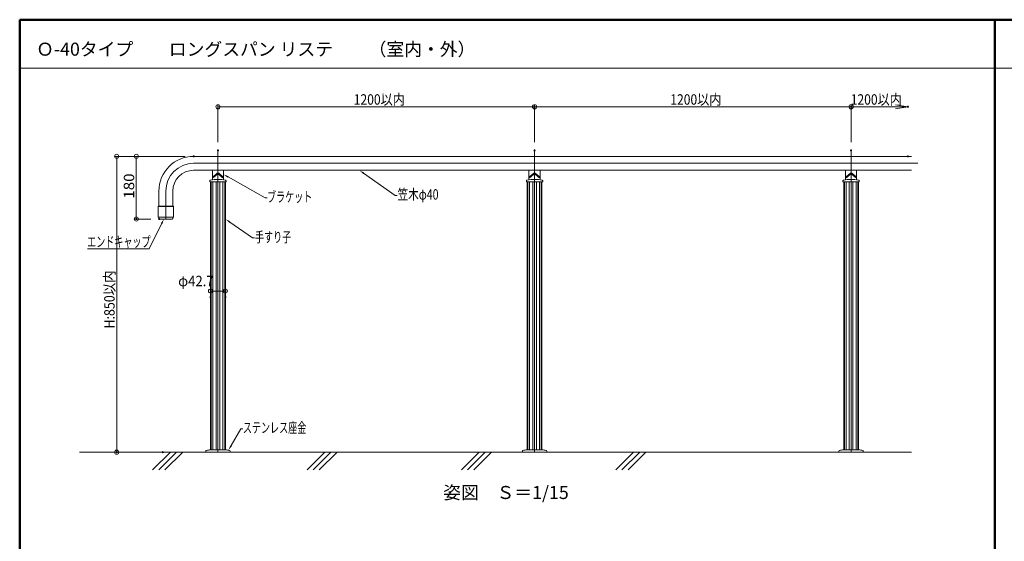
# Model space of a CAD drawing. Units: millimetres. Extents: x -1004 to 1012, y -692 to 693.
# Drawn here: x -1004 to -60, y 193 to 693 of the extents above; entities that cross this region are included whole.
import ezdxf

# ---------------------------------------------------------------- set-up
doc = ezdxf.new("R2010")
doc.units = ezdxf.units.MM
doc.header["$LTSCALE"] = 5
for name, color, linetype in [('02壁', 7, 'Continuous'), ('1', 7, 'Continuous'), ('2', 7, 'Continuous'), ('5', 7, 'Continuous'), ('center', 7, 'Continuous'), ('moji', 7, 'Continuous'), ('sunpou', 7, 'Continuous'), ('zumenwaku', 7, 'Continuous')]:
    doc.layers.add(name, color=color, linetype=linetype)
doc.styles.add('ＭＳ ゴシック', font='txt', dxfattribs={"height": 1})
doc.styles.add('ＭＳ Ｐゴシック', font='txt', dxfattribs={"height": 1})

# ---------------------------------------------------------------- blocks, each defined once
blk = doc.blocks.new('_ORIGIN_0-B_')
at = {"layer": 'sunpou', "color": 1, "linetype": 'Continuous', "lineweight": 5}
blk.add_line((0, 0), (-1, 0), dxfattribs=at)
blk.add_circle((0, 0), 0.5, dxfattribs=at)
blk = doc.blocks.new('_OPEN_0-B_')
at = {"layer": 'sunpou', "color": 1, "linetype": 'Continuous', "lineweight": 5}
for p, q in [((-1, 0.167), (0, 0)), ((0, 0), (-1, -0.167)), ((0, 0), (-1, 0))]:
    blk.add_line(p, q, dxfattribs=at)
blk = doc.blocks.new('_ORIGIN_0-6_')
at = {"color": 1, "linetype": 'Continuous', "lineweight": 5}
blk.add_line((0, 0), (-1, 0), dxfattribs=at)
blk.add_circle((0, 0), 0.5, dxfattribs=at)
blk = doc.blocks.new('MLeader1_0-B_')
at = {"layer": 'sunpou', "color": 1, "linetype": 'Continuous', "lineweight": 5}
for p, q in [((-160.46, 99.78), (-156.07, 96.72)), ((-156.07, 96.72), (-155.71, 96.72))]:
    blk.add_line(p, q, dxfattribs=at)
at = {"layer": 'sunpou', "color": 11, "linetype": 'Continuous', "lineweight": 13}
blk.add_solid([(-160.56, 99.65), (-161.28, 100.35), (-160.37, 99.92)], dxfattribs=at)
at = {"layer": 'sunpou', "color": 2, "linetype": 'Continuous', "lineweight": 13, "style": 'ＭＳ ゴシック', "width": 0.638136}
blk.add_text('手すり子', height=1.996, dxfattribs=at).set_placement((-155.62, 95.9))
blk = doc.blocks.new('MLeader2_0-B_')
at = {"layer": 'sunpou', "color": 1, "linetype": 'Continuous', "lineweight": 5}
for p, q in [((-134.81, 109.11), (-128.74, 104.86)), ((-128.74, 104.86), (-128.38, 104.86))]:
    blk.add_line(p, q, dxfattribs=at)
at = {"layer": 'sunpou', "color": 11, "linetype": 'Continuous', "lineweight": 13}
blk.add_solid([(-134.9, 108.98), (-135.63, 109.69), (-134.71, 109.25)], dxfattribs=at)
at = {"layer": 'sunpou', "color": 2, "linetype": 'Continuous', "lineweight": 13, "style": 'ＭＳ ゴシック', "width": 0.74375}
blk.add_text('笠木φ40', height=2, dxfattribs=at).set_placement((-128.29, 104.07))
blk = doc.blocks.new('MLeader3_0-B_')
at = {"layer": 'sunpou', "color": 1, "linetype": 'Continuous', "lineweight": 5}
for p, q in [((-160.77, 108.41), (-153.67, 104.4)), ((-153.67, 104.4), (-153.31, 104.4))]:
    blk.add_line(p, q, dxfattribs=at)
at = {"layer": 'sunpou', "color": 11, "linetype": 'Continuous', "lineweight": 13}
blk.add_solid([(-160.85, 108.26), (-161.64, 108.9), (-160.69, 108.55)], dxfattribs=at)
at = {"layer": 'sunpou', "color": 2, "linetype": 'Continuous', "lineweight": 13, "style": 'ＭＳ ゴシック', "width": 0.638136}
blk.add_text('ブラケット', height=1.996, dxfattribs=at).set_placement((-153.31, 103.6))
blk = doc.blocks.new('MLeader4_0-B_')
at = {"layer": 'sunpou', "color": 1, "linetype": 'Continuous', "lineweight": 5}
for p, q in [((-160.2, 56.94), (-158.3, 60.19)), ((-158.3, 60.19), (-157.94, 60.19))]:
    blk.add_line(p, q, dxfattribs=at)
at = {"layer": 'sunpou', "color": 11, "linetype": 'Continuous', "lineweight": 13}
blk.add_solid([(-160.05, 56.85), (-160.7, 56.07), (-160.34, 57.02)], dxfattribs=at)
at = {"layer": 'sunpou', "color": 2, "linetype": 'Continuous', "lineweight": 13, "style": 'ＭＳ ゴシック', "width": 0.638136}
blk.add_text('ステンレス座金', height=1.996, dxfattribs=at).set_placement((-157.94, 59.39))
blk = doc.blocks.new('MLeader5_0-B_')
at = {"layer": 'sunpou', "color": 1, "linetype": 'Continuous', "lineweight": 5}
for p, q in [((-173.51, 99.46), (-175.92, 94.63)), ((-176.28, 94.63), (-187.7, 94.63)), ((-175.92, 94.63), (-176.28, 94.63))]:
    blk.add_line(p, q, dxfattribs=at)
at = {"layer": 'sunpou', "color": 11, "linetype": 'Continuous', "lineweight": 13}
blk.add_solid([(-173.66, 99.53), (-173.07, 100.35), (-173.36, 99.38)], dxfattribs=at)
at = {"layer": 'sunpou', "color": 2, "linetype": 'Continuous', "lineweight": 13, "style": 'ＭＳ ゴシック', "width": 0.638136}
blk.add_text('エンドキャップ', height=1.996, dxfattribs=at).set_placement((-187.78, 95))

msp = doc.modelspace()

# ---------------------------------------------------------------- linework, layer by layer
at = {"color": 1, "linetype": 'Continuous', "lineweight": 9}
for p, q in [((-820.66, 434.93), (-820.66, 434.77)), ((-806.42, 434.93), (-806.42, 434.77))]:
    msp.add_line(p, q, dxfattribs=at)
at = {"color": 1, "linetype": 'Continuous', "lineweight": 5}
msp.add_line((-816.66, 432.77), (-810.42, 432.77), dxfattribs=at)
at = {"layer": '02壁', "color": 8, "linetype": 'Continuous', "lineweight": 9}
for p, q in [((-876.13, 261.45), (-859.15, 278.43)), ((-870.26, 261.43), (-853.25, 278.43)), ((-864.36, 261.43), (-847.36, 278.43)), ((-728.18, 261.45), (-711.19, 278.43)), ((-722.3, 261.43), (-705.3, 278.43)), ((-716.41, 261.43), (-699.41, 278.43)), ((-580.22, 261.45), (-563.24, 278.43)), ((-574.35, 261.43), (-557.35, 278.43)), ((-568.46, 261.43), (-551.46, 278.43)), ((-432.27, 261.45), (-415.29, 278.43)), ((-426.4, 261.43), (-409.4, 278.43)), ((-420.51, 261.43), (-403.5, 278.43))]:
    msp.add_line(p, q, dxfattribs=at)
at = {"layer": '1', "color": 3, "linetype": 'Continuous', "lineweight": 5}
for p, q in [((-836.87, 561.76), (-148.98, 561.76)), ((-836.87, 548.43), (-148.98, 548.43)), ((-818.87, 548.43), (-818.87, 539.61)), ((-808.21, 548.43), (-808.21, 539.61)), ((-515.54, 548.43), (-515.54, 539.61)), ((-504.87, 548.43), (-504.87, 539.61)), ((-212.21, 548.43), (-212.21, 539.61)), ((-201.54, 548.43), (-201.54, 539.61)), ((-821.37, 537.75), (-821.37, 538.29)), ((-821.37, 537.75), (-821.37, 538.29)), ((-818.85, 542.02), (-818.87, 542.02)), ((-818.84, 541.31), (-818.87, 541.31)), ((-818.83, 542.02), (-818.85, 542.02)), ((-818.81, 541.31), (-818.84, 541.31)), ((-818.81, 542.03), (-818.83, 542.02)), ((-818.79, 542.03), (-818.81, 542.03)), ((-818.77, 541.31), (-818.81, 541.31)), ((-818.77, 542.03), (-818.79, 542.03)), ((-818.75, 542.03), (-818.77, 542.03)), ((-818.74, 541.32), (-818.77, 541.31)), ((-818.73, 542.04), (-818.75, 542.03)), ((-818.71, 541.32), (-818.74, 541.32)), ((-818.71, 542.04), (-818.73, 542.04)), ((-818.69, 542.04), (-818.71, 542.04)), ((-818.68, 541.32), (-818.71, 541.32)), ((-818.67, 542.04), (-818.69, 542.04)), ((-818.64, 541.32), (-818.68, 541.32)), ((-818.65, 542.05), (-818.67, 542.04)), ((-818.63, 542.05), (-818.65, 542.05)), ((-818.61, 541.33), (-818.64, 541.32)), ((-818.61, 542.06), (-818.63, 542.05)), ((-818.59, 542.06), (-818.61, 542.06)), ((-818.58, 541.33), (-818.61, 541.33)), ((-818.57, 542.07), (-818.59, 542.06)), ((-818.55, 541.33), (-818.58, 541.33)), ((-818.55, 542.07), (-818.57, 542.07)), ((-818.53, 542.08), (-818.55, 542.07)), ((-818.51, 541.34), (-818.55, 541.33)), ((-818.51, 542.08), (-818.53, 542.08)), ((-818.49, 542.09), (-818.51, 542.08)), ((-818.48, 541.35), (-818.51, 541.34)), ((-818.48, 542.1), (-818.49, 542.09)), ((-818.46, 542.1), (-818.48, 542.1)), ((-818.45, 541.35), (-818.48, 541.35)), ((-818.44, 542.11), (-818.46, 542.1)), ((-818.42, 541.36), (-818.45, 541.35)), ((-818.42, 542.12), (-818.44, 542.11)), ((-818.4, 542.13), (-818.42, 542.12)), ((-818.39, 541.37), (-818.42, 541.36)), ((-818.38, 542.13), (-818.4, 542.13)), ((-818.36, 541.37), (-818.39, 541.37)), ((-818.37, 542.14), (-818.38, 542.13)), ((-818.35, 542.15), (-818.37, 542.14)), ((-818.33, 541.38), (-818.36, 541.37)), ((-818.33, 542.16), (-818.35, 542.15)), ((-818.31, 542.17), (-818.33, 542.16)), ((-818.3, 541.39), (-818.33, 541.38)), ((-818.3, 542.18), (-818.31, 542.17)), ((-818.28, 542.19), (-818.3, 542.18)), ((-818.27, 541.4), (-818.3, 541.39)), ((-818.26, 542.2), (-818.28, 542.19)), ((-818.24, 541.41), (-818.27, 541.4)), ((-818.24, 542.21), (-818.26, 542.2)), ((-818.23, 542.22), (-818.24, 542.21)), ((-818.21, 541.43), (-818.24, 541.41)), ((-818.21, 542.24), (-818.23, 542.22)), ((-818.19, 542.25), (-818.21, 542.24)), ((-818.18, 541.44), (-818.21, 541.43)), ((-818.17, 542.26), (-818.19, 542.25)), ((-818.15, 541.45), (-818.18, 541.44)), ((-818.16, 542.27), (-818.17, 542.26)), ((-818.14, 542.28), (-818.16, 542.27)), ((-818.12, 541.46), (-818.15, 541.45)), ((-818.12, 542.29), (-818.14, 542.28)), ((-818.11, 542.31), (-818.12, 542.29)), ((-818.09, 541.48), (-818.12, 541.46)), ((-818.09, 542.32), (-818.11, 542.31)), ((-818.07, 542.33), (-818.09, 542.32)), ((-818.06, 541.49), (-818.09, 541.48)), ((-818.06, 542.34), (-818.07, 542.33)), ((-818.04, 542.35), (-818.06, 542.34)), ((-818.03, 541.5), (-818.06, 541.49)), ((-818.02, 542.37), (-818.04, 542.35)), ((-818, 541.52), (-818.03, 541.5)), ((-818.01, 542.38), (-818.02, 542.37)), ((-817.99, 542.39), (-818.01, 542.38)), ((-817.97, 541.53), (-818, 541.52)), ((-817.97, 542.4), (-817.99, 542.39)), ((-817.96, 542.42), (-817.97, 542.4)), ((-817.94, 541.55), (-817.97, 541.53)), ((-817.96, 542.42), (-814.25, 545.53)), ((-817.91, 541.56), (-817.94, 541.55)), ((-817.88, 541.58), (-817.91, 541.56)), ((-817.85, 541.6), (-817.88, 541.58)), ((-817.82, 541.61), (-817.85, 541.6)), ((-817.8, 541.63), (-817.82, 541.61)), ((-817.77, 541.65), (-817.8, 541.63)), ((-817.74, 541.66), (-817.77, 541.65)), ((-817.71, 541.68), (-817.74, 541.66)), ((-817.68, 541.7), (-817.71, 541.68)), ((-817.65, 541.72), (-817.68, 541.7)), ((-817.63, 541.74), (-817.65, 541.72)), ((-817.6, 541.75), (-817.63, 541.74)), ((-817.57, 541.77), (-817.6, 541.75)), ((-817.54, 541.79), (-817.57, 541.77)), ((-817.51, 541.81), (-817.54, 541.79)), ((-817.48, 541.83), (-817.51, 541.81)), ((-817.46, 541.85), (-817.48, 541.83)), ((-817.43, 541.87), (-817.46, 541.85)), ((-817.4, 541.89), (-817.43, 541.87)), ((-817.37, 541.91), (-817.4, 541.89)), ((-817.37, 541.91), (-813.75, 544.94)), ((-809.71, 541.91), (-813.32, 544.94)), ((-809.12, 542.42), (-812.83, 545.53)), ((-809.71, 541.91), (-809.68, 541.89)), ((-809.68, 541.89), (-809.65, 541.87)), ((-809.65, 541.87), (-809.62, 541.85)), ((-809.62, 541.85), (-809.59, 541.83)), ((-809.59, 541.83), (-809.57, 541.81)), ((-809.57, 541.81), (-809.54, 541.79)), ((-809.54, 541.79), (-809.51, 541.77)), ((-809.51, 541.77), (-809.48, 541.75)), ((-809.48, 541.75), (-809.45, 541.74)), ((-809.45, 541.74), (-809.42, 541.72)), ((-809.42, 541.72), (-809.4, 541.7)), ((-809.4, 541.7), (-809.37, 541.68)), ((-809.37, 541.68), (-809.34, 541.66)), ((-809.34, 541.66), (-809.31, 541.65)), ((-809.31, 541.65), (-809.28, 541.63)), ((-809.28, 541.63), (-809.25, 541.61)), ((-809.25, 541.61), (-809.22, 541.6)), ((-809.22, 541.6), (-809.2, 541.58)), ((-809.2, 541.58), (-809.17, 541.56)), ((-809.17, 541.56), (-809.14, 541.55)), ((-809.14, 541.55), (-809.11, 541.53)), ((-809.12, 542.42), (-809.11, 542.4)), ((-809.11, 542.4), (-809.09, 542.39)), ((-809.11, 541.53), (-809.08, 541.52)), ((-809.09, 542.39), (-809.07, 542.38)), ((-809.08, 541.52), (-809.05, 541.5)), ((-809.07, 542.38), (-809.06, 542.37)), ((-809.06, 542.37), (-809.04, 542.35)), ((-809.05, 541.5), (-809.02, 541.49)), ((-809.04, 542.35), (-809.02, 542.34)), ((-809.02, 542.34), (-809.01, 542.33)), ((-809.02, 541.49), (-808.99, 541.48)), ((-809.01, 542.33), (-808.99, 542.32)), ((-808.99, 542.32), (-808.97, 542.31)), ((-808.99, 541.48), (-808.96, 541.46)), ((-808.97, 542.31), (-808.95, 542.29)), ((-808.96, 541.46), (-808.93, 541.45)), ((-808.95, 542.29), (-808.94, 542.28)), ((-808.94, 542.28), (-808.92, 542.27)), ((-808.93, 541.45), (-808.9, 541.44)), ((-808.92, 542.27), (-808.9, 542.26)), ((-808.9, 542.26), (-808.89, 542.25)), ((-808.9, 541.44), (-808.87, 541.43)), ((-808.89, 542.25), (-808.87, 542.24)), ((-808.87, 542.24), (-808.85, 542.22)), ((-808.87, 541.43), (-808.84, 541.41)), ((-808.85, 542.22), (-808.83, 542.21)), ((-808.84, 541.41), (-808.81, 541.4)), ((-808.83, 542.21), (-808.82, 542.2)), ((-808.82, 542.2), (-808.8, 542.19)), ((-808.81, 541.4), (-808.78, 541.39)), ((-808.8, 542.19), (-808.78, 542.18)), ((-808.78, 542.18), (-808.76, 542.17)), ((-808.78, 541.39), (-808.75, 541.38)), ((-808.76, 542.17), (-808.75, 542.16)), ((-808.75, 542.16), (-808.73, 542.15)), ((-808.75, 541.38), (-808.72, 541.37)), ((-808.73, 542.15), (-808.71, 542.14)), ((-808.72, 541.37), (-808.69, 541.37)), ((-808.71, 542.14), (-808.69, 542.13)), ((-808.69, 542.13), (-808.68, 542.13)), ((-808.69, 541.37), (-808.66, 541.36)), ((-808.68, 542.13), (-808.66, 542.12)), ((-808.66, 542.12), (-808.64, 542.11)), ((-808.66, 541.36), (-808.63, 541.35)), ((-808.64, 542.11), (-808.62, 542.1)), ((-808.63, 541.35), (-808.59, 541.35)), ((-808.62, 542.1), (-808.6, 542.1)), ((-808.6, 542.1), (-808.58, 542.09)), ((-808.59, 541.35), (-808.56, 541.34)), ((-808.58, 542.09), (-808.56, 542.08)), ((-808.56, 542.08), (-808.54, 542.08)), ((-808.56, 541.34), (-808.53, 541.33)), ((-808.54, 542.08), (-808.53, 542.07)), ((-808.53, 542.07), (-808.51, 542.07)), ((-808.53, 541.33), (-808.5, 541.33)), ((-808.51, 542.07), (-808.49, 542.06)), ((-808.5, 541.33), (-808.47, 541.33)), ((-808.49, 542.06), (-808.47, 542.06)), ((-808.47, 542.06), (-808.45, 542.05)), ((-808.47, 541.33), (-808.43, 541.32)), ((-808.45, 542.05), (-808.43, 542.05)), ((-808.43, 542.05), (-808.41, 542.04)), ((-808.43, 541.32), (-808.4, 541.32)), ((-808.41, 542.04), (-808.39, 542.04)), ((-808.4, 541.32), (-808.37, 541.32)), ((-808.39, 542.04), (-808.37, 542.04)), ((-808.37, 542.04), (-808.35, 542.04)), ((-808.37, 541.32), (-808.34, 541.32)), ((-808.35, 542.04), (-808.33, 542.03)), ((-808.34, 541.32), (-808.3, 541.31)), ((-808.33, 542.03), (-808.31, 542.03)), ((-808.31, 542.03), (-808.29, 542.03)), ((-808.3, 541.31), (-808.27, 541.31)), ((-808.29, 542.03), (-808.27, 542.03)), ((-808.27, 542.03), (-808.25, 542.02)), ((-808.27, 541.31), (-808.24, 541.31)), ((-808.25, 542.02), (-808.23, 542.02)), ((-808.24, 541.31), (-808.21, 541.31)), ((-808.23, 542.02), (-808.21, 542.02)), ((-805.71, 537.75), (-805.71, 538.29)), ((-805.71, 537.75), (-805.71, 538.29)), ((-518.04, 537.75), (-518.04, 538.29)), ((-518.04, 537.75), (-518.04, 538.29)), ((-515.52, 542.02), (-515.54, 542.02)), ((-515.51, 541.31), (-515.54, 541.31)), ((-515.5, 542.02), (-515.52, 542.02)), ((-515.47, 541.31), (-515.51, 541.31)), ((-515.48, 542.03), (-515.5, 542.02)), ((-515.46, 542.03), (-515.48, 542.03)), ((-515.44, 541.31), (-515.47, 541.31)), ((-515.44, 542.03), (-515.46, 542.03)), ((-515.42, 542.03), (-515.44, 542.03)), ((-515.41, 541.32), (-515.44, 541.31)), ((-515.4, 542.04), (-515.42, 542.03)), ((-515.37, 541.32), (-515.41, 541.32)), ((-515.38, 542.04), (-515.4, 542.04)), ((-515.36, 542.04), (-515.38, 542.04)), ((-515.34, 541.32), (-515.37, 541.32)), ((-515.34, 542.04), (-515.36, 542.04)), ((-515.32, 542.05), (-515.34, 542.04)), ((-515.31, 541.32), (-515.34, 541.32)), ((-515.3, 542.05), (-515.32, 542.05)), ((-515.28, 541.33), (-515.31, 541.32)), ((-515.28, 542.06), (-515.3, 542.05)), ((-515.26, 542.06), (-515.28, 542.06)), ((-515.25, 541.33), (-515.28, 541.33)), ((-515.24, 542.07), (-515.26, 542.06)), ((-515.21, 541.33), (-515.25, 541.33)), ((-515.22, 542.07), (-515.24, 542.07)), ((-515.2, 542.08), (-515.22, 542.07)), ((-515.18, 541.34), (-515.21, 541.33)), ((-515.18, 542.08), (-515.2, 542.08)), ((-515.16, 542.09), (-515.18, 542.08)), ((-515.15, 541.35), (-515.18, 541.34)), ((-515.14, 542.1), (-515.16, 542.09)), ((-515.12, 541.35), (-515.15, 541.35)), ((-515.12, 542.1), (-515.14, 542.1)), ((-515.11, 542.11), (-515.12, 542.1)), ((-515.09, 541.36), (-515.12, 541.35)), ((-515.09, 542.12), (-515.11, 542.11)), ((-515.07, 542.13), (-515.09, 542.12)), ((-515.06, 541.37), (-515.09, 541.36)), ((-515.05, 542.13), (-515.07, 542.13)), ((-515.02, 541.37), (-515.06, 541.37)), ((-515.03, 542.14), (-515.05, 542.13)), ((-515.02, 542.15), (-515.03, 542.14)), ((-515, 542.16), (-515.02, 542.15)), ((-514.99, 541.38), (-515.02, 541.37)), ((-514.98, 542.17), (-515, 542.16)), ((-514.96, 541.39), (-514.99, 541.38)), ((-514.96, 542.18), (-514.98, 542.17)), ((-514.94, 542.19), (-514.96, 542.18)), ((-514.93, 541.4), (-514.96, 541.39)), ((-514.93, 542.2), (-514.94, 542.19)), ((-514.91, 542.21), (-514.93, 542.2)), ((-514.9, 541.41), (-514.93, 541.4)), ((-514.89, 542.22), (-514.91, 542.21)), ((-514.87, 541.43), (-514.9, 541.41)), ((-514.88, 542.24), (-514.89, 542.22)), ((-514.86, 542.25), (-514.88, 542.24)), ((-514.84, 541.44), (-514.87, 541.43)), ((-514.84, 542.26), (-514.86, 542.25)), ((-514.82, 542.27), (-514.84, 542.26)), ((-514.81, 541.45), (-514.84, 541.44)), ((-514.81, 542.28), (-514.82, 542.27)), ((-514.79, 542.29), (-514.81, 542.28)), ((-514.78, 541.46), (-514.81, 541.45)), ((-514.77, 542.31), (-514.79, 542.29)), ((-514.75, 541.48), (-514.78, 541.46)), ((-514.76, 542.32), (-514.77, 542.31)), ((-514.74, 542.33), (-514.76, 542.32)), ((-514.72, 541.49), (-514.75, 541.48)), ((-514.72, 542.34), (-514.74, 542.33)), ((-514.71, 542.35), (-514.72, 542.34)), ((-514.69, 541.5), (-514.72, 541.49)), ((-514.69, 542.37), (-514.71, 542.35)), ((-514.67, 542.38), (-514.69, 542.37)), ((-514.67, 541.52), (-514.69, 541.5)), ((-514.66, 542.39), (-514.67, 542.38)), ((-514.64, 541.53), (-514.67, 541.52)), ((-514.64, 542.4), (-514.66, 542.39)), ((-514.62, 542.42), (-514.64, 542.4)), ((-514.61, 541.55), (-514.64, 541.53)), ((-514.62, 542.42), (-510.91, 545.53)), ((-514.58, 541.56), (-514.61, 541.55)), ((-514.55, 541.58), (-514.58, 541.56)), ((-514.52, 541.6), (-514.55, 541.58)), ((-514.49, 541.61), (-514.52, 541.6)), ((-514.46, 541.63), (-514.49, 541.61)), ((-514.43, 541.65), (-514.46, 541.63)), ((-514.41, 541.66), (-514.43, 541.65)), ((-514.38, 541.68), (-514.41, 541.66)), ((-514.35, 541.7), (-514.38, 541.68)), ((-514.32, 541.72), (-514.35, 541.7)), ((-514.29, 541.74), (-514.32, 541.72)), ((-514.26, 541.75), (-514.29, 541.74)), ((-514.24, 541.77), (-514.26, 541.75)), ((-514.21, 541.79), (-514.24, 541.77)), ((-514.18, 541.81), (-514.21, 541.79)), ((-514.15, 541.83), (-514.18, 541.81)), ((-514.12, 541.85), (-514.15, 541.83)), ((-514.1, 541.87), (-514.12, 541.85)), ((-514.07, 541.89), (-514.1, 541.87)), ((-514.04, 541.91), (-514.07, 541.89)), ((-514.04, 541.91), (-510.42, 544.94)), ((-506.37, 541.91), (-509.99, 544.94)), ((-505.79, 542.42), (-509.5, 545.53)), ((-506.37, 541.91), (-506.34, 541.89)), ((-506.34, 541.89), (-506.32, 541.87)), ((-506.32, 541.87), (-506.29, 541.85)), ((-506.29, 541.85), (-506.26, 541.83)), ((-506.26, 541.83), (-506.23, 541.81)), ((-506.23, 541.81), (-506.2, 541.79)), ((-506.2, 541.79), (-506.18, 541.77)), ((-506.18, 541.77), (-506.15, 541.75)), ((-506.15, 541.75), (-506.12, 541.74)), ((-506.12, 541.74), (-506.09, 541.72)), ((-506.09, 541.72), (-506.06, 541.7)), ((-506.06, 541.7), (-506.03, 541.68)), ((-506.03, 541.68), (-506.01, 541.66)), ((-506.01, 541.66), (-505.98, 541.65)), ((-505.98, 541.65), (-505.95, 541.63)), ((-505.95, 541.63), (-505.92, 541.61)), ((-505.92, 541.61), (-505.89, 541.6)), ((-505.89, 541.6), (-505.86, 541.58)), ((-505.86, 541.58), (-505.83, 541.56)), ((-505.83, 541.56), (-505.8, 541.55)), ((-505.8, 541.55), (-505.78, 541.53)), ((-505.79, 542.42), (-505.77, 542.4)), ((-505.78, 541.53), (-505.75, 541.52)), ((-505.77, 542.4), (-505.76, 542.39)), ((-505.76, 542.39), (-505.74, 542.38)), ((-505.75, 541.52), (-505.72, 541.5)), ((-505.74, 542.38), (-505.72, 542.37)), ((-505.72, 542.37), (-505.71, 542.35)), ((-505.72, 541.5), (-505.69, 541.49)), ((-505.71, 542.35), (-505.69, 542.34)), ((-505.69, 542.34), (-505.67, 542.33)), ((-505.69, 541.49), (-505.66, 541.48)), ((-505.67, 542.33), (-505.65, 542.32)), ((-505.66, 541.48), (-505.63, 541.46)), ((-505.65, 542.32), (-505.64, 542.31)), ((-505.64, 542.31), (-505.62, 542.29)), ((-505.63, 541.46), (-505.6, 541.45)), ((-505.62, 542.29), (-505.6, 542.28)), ((-505.6, 542.28), (-505.59, 542.27)), ((-505.6, 541.45), (-505.57, 541.44)), ((-505.59, 542.27), (-505.57, 542.26)), ((-505.57, 542.26), (-505.55, 542.25)), ((-505.57, 541.44), (-505.54, 541.43)), ((-505.55, 542.25), (-505.54, 542.24)), ((-505.54, 542.24), (-505.52, 542.22)), ((-505.54, 541.43), (-505.51, 541.41)), ((-505.52, 542.22), (-505.5, 542.21)), ((-505.51, 541.41), (-505.48, 541.4)), ((-505.5, 542.21), (-505.48, 542.2)), ((-505.48, 542.2), (-505.47, 542.19)), ((-505.48, 541.4), (-505.45, 541.39)), ((-505.47, 542.19), (-505.45, 542.18)), ((-505.45, 542.18), (-505.43, 542.17)), ((-505.45, 541.39), (-505.42, 541.38)), ((-505.43, 542.17), (-505.41, 542.16)), ((-505.42, 541.38), (-505.39, 541.37)), ((-505.41, 542.16), (-505.4, 542.15)), ((-505.4, 542.15), (-505.38, 542.14)), ((-505.39, 541.37), (-505.36, 541.37)), ((-505.38, 542.14), (-505.36, 542.13)), ((-505.36, 542.13), (-505.34, 542.13)), ((-505.36, 541.37), (-505.32, 541.36)), ((-505.34, 542.13), (-505.32, 542.12)), ((-505.32, 542.12), (-505.31, 542.11)), ((-505.32, 541.36), (-505.29, 541.35)), ((-505.31, 542.11), (-505.29, 542.1)), ((-505.29, 542.1), (-505.27, 542.1)), ((-505.29, 541.35), (-505.26, 541.35)), ((-505.27, 542.1), (-505.25, 542.09)), ((-505.26, 541.35), (-505.23, 541.34)), ((-505.25, 542.09), (-505.23, 542.08)), ((-505.23, 542.08), (-505.21, 542.08)), ((-505.23, 541.34), (-505.2, 541.33)), ((-505.21, 542.08), (-505.19, 542.07)), ((-505.2, 541.33), (-505.17, 541.33)), ((-505.19, 542.07), (-505.17, 542.07)), ((-505.17, 542.07), (-505.15, 542.06)), ((-505.17, 541.33), (-505.13, 541.33)), ((-505.15, 542.06), (-505.13, 542.06)), ((-505.13, 542.06), (-505.11, 542.05)), ((-505.13, 541.33), (-505.1, 541.32)), ((-505.11, 542.05), (-505.09, 542.05)), ((-505.1, 541.32), (-505.07, 541.32)), ((-505.09, 542.05), (-505.07, 542.04)), ((-505.07, 542.04), (-505.05, 542.04)), ((-505.07, 541.32), (-505.04, 541.32)), ((-505.05, 542.04), (-505.03, 542.04)), ((-505.04, 541.32), (-505, 541.32)), ((-505.03, 542.04), (-505.01, 542.04)), ((-505.01, 542.04), (-504.99, 542.03)), ((-505, 541.32), (-504.97, 541.31)), ((-504.99, 542.03), (-504.97, 542.03)), ((-504.97, 542.03), (-504.95, 542.03)), ((-504.97, 541.31), (-504.94, 541.31)), ((-504.95, 542.03), (-504.93, 542.03)), ((-504.94, 541.31), (-504.91, 541.31)), ((-504.93, 542.03), (-504.91, 542.02)), ((-504.91, 542.02), (-504.89, 542.02)), ((-504.91, 541.31), (-504.87, 541.31)), ((-504.89, 542.02), (-504.87, 542.02)), ((-502.37, 537.75), (-502.37, 538.29)), ((-502.37, 537.75), (-502.37, 538.29)), ((-214.71, 537.75), (-214.71, 538.29)), ((-214.71, 537.75), (-214.71, 538.29)), ((-212.19, 542.02), (-212.21, 542.02)), ((-212.17, 541.31), (-212.21, 541.31)), ((-212.16, 542.02), (-212.19, 542.02)), ((-212.14, 541.31), (-212.17, 541.31)), ((-212.14, 542.03), (-212.16, 542.02)), ((-212.12, 542.03), (-212.14, 542.03)), ((-212.11, 541.31), (-212.14, 541.31)), ((-212.1, 542.03), (-212.12, 542.03)), ((-212.07, 541.32), (-212.11, 541.31)), ((-212.08, 542.03), (-212.1, 542.03)), ((-212.06, 542.04), (-212.08, 542.03)), ((-212.04, 541.32), (-212.07, 541.32)), ((-212.04, 542.04), (-212.06, 542.04)), ((-212.02, 542.04), (-212.04, 542.04)), ((-212.01, 541.32), (-212.04, 541.32)), ((-212, 542.04), (-212.02, 542.04)), ((-211.98, 541.32), (-212.01, 541.32)), ((-211.98, 542.05), (-212, 542.04)), ((-211.96, 542.05), (-211.98, 542.05)), ((-211.94, 541.33), (-211.98, 541.32)), ((-211.94, 542.06), (-211.96, 542.05)), ((-211.92, 542.06), (-211.94, 542.06)), ((-211.91, 541.33), (-211.94, 541.33)), ((-211.9, 542.07), (-211.92, 542.06)), ((-211.88, 541.33), (-211.91, 541.33)), ((-211.89, 542.07), (-211.9, 542.07)), ((-211.87, 542.08), (-211.89, 542.07)), ((-211.85, 541.34), (-211.88, 541.33)), ((-211.85, 542.08), (-211.87, 542.08)), ((-211.83, 542.09), (-211.85, 542.08)), ((-211.82, 541.35), (-211.85, 541.34)), ((-211.81, 542.1), (-211.83, 542.09)), ((-211.78, 541.35), (-211.82, 541.35)), ((-211.79, 542.1), (-211.81, 542.1)), ((-211.77, 542.11), (-211.79, 542.1)), ((-211.75, 541.36), (-211.78, 541.35)), ((-211.75, 542.12), (-211.77, 542.11)), ((-211.74, 542.13), (-211.75, 542.12)), ((-211.72, 541.37), (-211.75, 541.36)), ((-211.72, 542.13), (-211.74, 542.13)), ((-211.7, 542.14), (-211.72, 542.13)), ((-211.69, 541.37), (-211.72, 541.37)), ((-211.68, 542.15), (-211.7, 542.14)), ((-211.66, 541.38), (-211.69, 541.37)), ((-211.66, 542.16), (-211.68, 542.15)), ((-211.65, 542.17), (-211.66, 542.16)), ((-211.63, 541.39), (-211.66, 541.38)), ((-211.63, 542.18), (-211.65, 542.17)), ((-211.61, 542.19), (-211.63, 542.18)), ((-211.6, 541.4), (-211.63, 541.39)), ((-211.59, 542.2), (-211.61, 542.19)), ((-211.57, 541.41), (-211.6, 541.4)), ((-211.58, 542.21), (-211.59, 542.2)), ((-211.56, 542.22), (-211.58, 542.21)), ((-211.54, 541.43), (-211.57, 541.41)), ((-211.54, 542.24), (-211.56, 542.22)), ((-211.52, 542.25), (-211.54, 542.24)), ((-211.51, 541.44), (-211.54, 541.43)), ((-211.51, 542.26), (-211.52, 542.25)), ((-211.49, 542.27), (-211.51, 542.26)), ((-211.48, 541.45), (-211.51, 541.44)), ((-211.47, 542.28), (-211.49, 542.27)), ((-211.45, 541.46), (-211.48, 541.45)), ((-211.46, 542.29), (-211.47, 542.28)), ((-211.44, 542.31), (-211.46, 542.29)), ((-211.42, 541.48), (-211.45, 541.46)), ((-211.42, 542.32), (-211.44, 542.31)), ((-211.41, 542.33), (-211.42, 542.32)), ((-211.39, 541.49), (-211.42, 541.48)), ((-211.39, 542.34), (-211.41, 542.33)), ((-211.37, 542.35), (-211.39, 542.34)), ((-211.36, 541.5), (-211.39, 541.49)), ((-211.36, 542.37), (-211.37, 542.35)), ((-211.34, 542.38), (-211.36, 542.37)), ((-211.33, 541.52), (-211.36, 541.5)), ((-211.32, 542.39), (-211.34, 542.38)), ((-211.3, 541.53), (-211.33, 541.52)), ((-211.31, 542.4), (-211.32, 542.39)), ((-211.29, 542.42), (-211.31, 542.4)), ((-211.27, 541.55), (-211.3, 541.53)), ((-211.29, 542.42), (-207.58, 545.53)), ((-211.24, 541.56), (-211.27, 541.55)), ((-211.22, 541.58), (-211.24, 541.56)), ((-211.19, 541.6), (-211.22, 541.58)), ((-211.16, 541.61), (-211.19, 541.6)), ((-211.13, 541.63), (-211.16, 541.61)), ((-211.1, 541.65), (-211.13, 541.63)), ((-211.07, 541.66), (-211.1, 541.65)), ((-211.04, 541.68), (-211.07, 541.66)), ((-211.02, 541.7), (-211.04, 541.68)), ((-210.99, 541.72), (-211.02, 541.7)), ((-210.96, 541.74), (-210.99, 541.72)), ((-210.93, 541.75), (-210.96, 541.74)), ((-210.9, 541.77), (-210.93, 541.75)), ((-210.87, 541.79), (-210.9, 541.77)), ((-210.85, 541.81), (-210.87, 541.79)), ((-210.82, 541.83), (-210.85, 541.81)), ((-210.79, 541.85), (-210.82, 541.83)), ((-210.76, 541.87), (-210.79, 541.85)), ((-210.73, 541.89), (-210.76, 541.87)), ((-210.71, 541.91), (-210.73, 541.89)), ((-210.71, 541.91), (-207.09, 544.94)), ((-203.04, 541.91), (-206.66, 544.94)), ((-202.46, 542.42), (-206.17, 545.53)), ((-203.04, 541.91), (-203.01, 541.89)), ((-203.01, 541.89), (-202.98, 541.87)), ((-202.98, 541.87), (-202.95, 541.85)), ((-202.95, 541.85), (-202.93, 541.83)), ((-202.93, 541.83), (-202.9, 541.81)), ((-202.9, 541.81), (-202.87, 541.79)), ((-202.87, 541.79), (-202.84, 541.77)), ((-202.84, 541.77), (-202.81, 541.75)), ((-202.81, 541.75), (-202.79, 541.74)), ((-202.79, 541.74), (-202.76, 541.72)), ((-202.76, 541.72), (-202.73, 541.7)), ((-202.73, 541.7), (-202.7, 541.68)), ((-202.7, 541.68), (-202.67, 541.66)), ((-202.67, 541.66), (-202.64, 541.65)), ((-202.64, 541.65), (-202.62, 541.63)), ((-202.62, 541.63), (-202.59, 541.61)), ((-202.59, 541.61), (-202.56, 541.6)), ((-202.56, 541.6), (-202.53, 541.58)), ((-202.53, 541.58), (-202.5, 541.56)), ((-202.5, 541.56), (-202.47, 541.55)), ((-202.47, 541.55), (-202.44, 541.53)), ((-202.46, 542.42), (-202.44, 542.4)), ((-202.44, 542.4), (-202.42, 542.39)), ((-202.44, 541.53), (-202.41, 541.52)), ((-202.42, 542.39), (-202.41, 542.38)), ((-202.41, 542.38), (-202.39, 542.37)), ((-202.41, 541.52), (-202.38, 541.5)), ((-202.39, 542.37), (-202.37, 542.35)), ((-202.38, 541.5), (-202.35, 541.49)), ((-202.37, 542.35), (-202.36, 542.34)), ((-202.36, 542.34), (-202.34, 542.33)), ((-202.35, 541.49), (-202.32, 541.48)), ((-202.34, 542.33), (-202.32, 542.32)), ((-202.32, 542.32), (-202.3, 542.31)), ((-202.32, 541.48), (-202.29, 541.46)), ((-202.3, 542.31), (-202.29, 542.29)), ((-202.29, 542.29), (-202.27, 542.28)), ((-202.29, 541.46), (-202.27, 541.45)), ((-202.27, 542.28), (-202.25, 542.27)), ((-202.27, 541.45), (-202.24, 541.44)), ((-202.25, 542.27), (-202.24, 542.26)), ((-202.24, 542.26), (-202.22, 542.25)), ((-202.24, 541.44), (-202.21, 541.43)), ((-202.22, 542.25), (-202.2, 542.24)), ((-202.21, 541.43), (-202.17, 541.41)), ((-202.2, 542.24), (-202.19, 542.22)), ((-202.19, 542.22), (-202.17, 542.21)), ((-202.17, 542.21), (-202.15, 542.2)), ((-202.17, 541.41), (-202.14, 541.4)), ((-202.15, 542.2), (-202.13, 542.19)), ((-202.14, 541.4), (-202.11, 541.39)), ((-202.13, 542.19), (-202.12, 542.18)), ((-202.12, 542.18), (-202.1, 542.17)), ((-202.11, 541.39), (-202.08, 541.38)), ((-202.1, 542.17), (-202.08, 542.16)), ((-202.08, 542.16), (-202.06, 542.15)), ((-202.08, 541.38), (-202.05, 541.37)), ((-202.06, 542.15), (-202.04, 542.14)), ((-202.05, 541.37), (-202.02, 541.37)), ((-202.04, 542.14), (-202.03, 542.13)), ((-202.03, 542.13), (-202.01, 542.13)), ((-202.02, 541.37), (-201.99, 541.36)), ((-202.01, 542.13), (-201.99, 542.12)), ((-201.99, 542.12), (-201.97, 542.11)), ((-201.99, 541.36), (-201.96, 541.35)), ((-201.97, 542.11), (-201.95, 542.1)), ((-201.96, 541.35), (-201.93, 541.35)), ((-201.95, 542.1), (-201.93, 542.1)), ((-201.93, 542.1), (-201.92, 542.09)), ((-201.93, 541.35), (-201.9, 541.34)), ((-201.92, 542.09), (-201.9, 542.08)), ((-201.9, 542.08), (-201.88, 542.08)), ((-201.9, 541.34), (-201.86, 541.33)), ((-201.88, 542.08), (-201.86, 542.07)), ((-201.86, 542.07), (-201.84, 542.07)), ((-201.86, 541.33), (-201.83, 541.33)), ((-201.84, 542.07), (-201.82, 542.06)), ((-201.83, 541.33), (-201.8, 541.33)), ((-201.82, 542.06), (-201.8, 542.06)), ((-201.8, 542.06), (-201.78, 542.05)), ((-201.8, 541.33), (-201.77, 541.32)), ((-201.78, 542.05), (-201.76, 542.05)), ((-201.77, 541.32), (-201.74, 541.32)), ((-201.76, 542.05), (-201.74, 542.04)), ((-201.74, 542.04), (-201.72, 542.04)), ((-201.74, 541.32), (-201.7, 541.32)), ((-201.72, 542.04), (-201.7, 542.04)), ((-201.7, 542.04), (-201.68, 542.04)), ((-201.7, 541.32), (-201.67, 541.32)), ((-201.68, 542.04), (-201.66, 542.03)), ((-201.67, 541.32), (-201.64, 541.31)), ((-201.66, 542.03), (-201.64, 542.03)), ((-201.64, 542.03), (-201.62, 542.03)), ((-201.64, 541.31), (-201.6, 541.31)), ((-201.62, 542.03), (-201.6, 542.03)), ((-201.6, 542.03), (-201.58, 542.02)), ((-201.6, 541.31), (-201.57, 541.31)), ((-201.58, 542.02), (-201.56, 542.02)), ((-201.57, 541.31), (-201.54, 541.31)), ((-201.56, 542.02), (-201.54, 542.02)), ((-199.04, 537.75), (-199.04, 538.29)), ((-199.04, 537.75), (-199.04, 538.29)), ((-870.21, 528.43), (-870.21, 514.1)), ((-856.87, 514.1), (-856.87, 528.43)), ((-821.04, 537.42), (-806.04, 537.42)), ((-820.66, 537.42), (-820.66, 280.72)), ((-806.42, 537.42), (-806.42, 280.72)), ((-517.71, 537.42), (-502.71, 537.42)), ((-517.32, 537.42), (-517.32, 280.72)), ((-503.09, 537.42), (-503.09, 280.72)), ((-214.37, 537.42), (-199.37, 537.42)), ((-213.99, 537.42), (-213.99, 280.72)), ((-199.76, 537.42), (-199.76, 280.72)), ((-870.79, 513.76), (-870.79, 503.76)), ((-856.62, 514.1), (-870.46, 514.1)), ((-856.29, 503.76), (-856.29, 513.76)), ((-870.46, 503.43), (-856.62, 503.43)), ((-870.21, 502.1), (-870.21, 503.43)), ((-857.21, 501.76), (-869.87, 501.76)), ((-856.87, 503.43), (-856.87, 502.1)), ((-825.21, 279.53), (-825.21, 278.43)), ((-820.87, 280.72), (-806.21, 280.72)), ((-801.87, 279.53), (-801.87, 278.43)), ((-521.87, 279.53), (-521.87, 278.43)), ((-517.54, 280.72), (-502.87, 280.72)), ((-498.54, 279.53), (-498.54, 278.43)), ((-218.54, 279.53), (-218.54, 278.43)), ((-214.21, 280.72), (-199.54, 280.72)), ((-195.21, 279.53), (-195.21, 278.43))]:
    msp.add_line(p, q, dxfattribs=at)
at = {"layer": '1', "color": 4, "linetype": 'Continuous', "lineweight": 5}
msp.add_line((-870.79, 513.76), (-856.29, 513.76), dxfattribs=at)
at = {"layer": '1', "color": 3, "linetype": 'Continuous', "lineweight": 5}
for centre, radius, start, end in [((-836.87, 528.43), 33.33, 90, 180), ((-836.87, 528.43), 20, 90, 180), ((-820.71, 538.29), 0.667, 102.67308, 180), ((-820.71, 538.29), 0.667, 102.67308, 180), ((-813.54, 506.42), 33.33, 77.32692, 102.67308), ((-819.21, 539.61), 0.333, 279.68997, 0), ((-813.54, 544.69), 1.1, 50, 130), ((-813.54, 544.69), 0.333, 50, 130), ((-807.87, 539.61), 0.333, 180, 260.31003), ((-806.37, 538.29), 0.667, 360, 77.32692), ((-806.37, 538.29), 0.667, 360, 77.32692), ((-517.37, 538.29), 0.667, 102.67308, 180), ((-517.37, 538.29), 0.667, 102.67308, 180), ((-510.21, 506.42), 33.33, 77.32692, 102.67308), ((-515.87, 539.61), 0.333, 279.68997, 0), ((-510.21, 544.69), 1.1, 50, 130), ((-510.21, 544.69), 0.333, 50, 130), ((-504.54, 539.61), 0.333, 180, 260.31003), ((-503.04, 538.29), 0.667, 360, 77.32692), ((-503.04, 538.29), 0.667, 360, 77.32692), ((-214.04, 538.29), 0.667, 102.67308, 180), ((-214.04, 538.29), 0.667, 102.67308, 180), ((-206.87, 506.42), 33.33, 77.32692, 102.67308), ((-212.54, 539.61), 0.333, 279.68997, 0), ((-206.87, 544.69), 1.1, 50, 130), ((-206.87, 544.69), 0.333, 50, 130), ((-201.21, 539.61), 0.333, 180, 260.31003), ((-199.71, 538.29), 0.667, 360, 77.32692), ((-199.71, 538.29), 0.667, 360, 77.32692), ((-821.04, 537.75), 0.333, 180, 270), ((-806.04, 537.75), 0.333, 270, 0), ((-517.71, 537.75), 0.333, 180, 270), ((-502.71, 537.75), 0.333, 270, 0), ((-214.37, 537.75), 0.333, 180, 270), ((-199.37, 537.75), 0.333, 270, 0), ((-870.46, 513.76), 0.333, 90, 180), ((-856.62, 513.76), 0.333, 0, 90), ((-870.46, 503.76), 0.333, 180, 270), ((-869.87, 502.1), 0.333, 180, 270), ((-857.21, 502.1), 0.333, 270, 0), ((-856.62, 503.76), 0.333, 270, 0), ((-824.54, 279.53), 0.667, 99.59407, 180), ((-813.54, 214.46), 66.67, 96.31532, 99.59407), ((-813.54, 214.46), 66.67, 80.40593, 83.68468), ((-802.54, 279.53), 0.667, 0, 80.40593), ((-521.21, 279.53), 0.667, 99.59407, 180), ((-510.21, 214.46), 66.67, 96.31532, 99.59407), ((-510.21, 214.46), 66.67, 80.40593, 83.68468), ((-499.21, 279.53), 0.667, 0, 80.40593), ((-217.87, 279.53), 0.667, 99.59407, 180), ((-206.87, 214.46), 66.67, 96.31532, 99.59407), ((-206.87, 214.46), 66.67, 80.40593, 83.68468), ((-195.87, 279.53), 0.667, 0, 80.40593)]:
    msp.add_arc(centre, radius, start, end, dxfattribs=at)
at = {"layer": '2', "color": 4, "linetype": 'Continuous', "lineweight": 5}
for p, q in [((-819.99, 537.42), (-819.99, 280.72)), ((-818.32, 537.42), (-818.32, 280.72)), ((-815.32, 537.42), (-815.32, 280.72)), ((-811.76, 537.42), (-811.76, 280.72)), ((-808.76, 537.42), (-808.76, 280.72)), ((-807.09, 537.42), (-807.09, 280.72)), ((-516.66, 537.42), (-516.66, 280.72)), ((-514.99, 537.42), (-514.99, 280.72)), ((-511.99, 537.42), (-511.99, 280.72)), ((-508.42, 537.42), (-508.42, 280.72)), ((-505.42, 537.42), (-505.42, 280.72)), ((-503.76, 537.42), (-503.76, 280.72)), ((-213.32, 537.42), (-213.32, 280.72)), ((-211.66, 537.42), (-211.66, 280.72)), ((-208.66, 537.42), (-208.66, 280.72)), ((-205.09, 537.42), (-205.09, 280.72)), ((-202.09, 537.42), (-202.09, 280.72)), ((-200.42, 537.42), (-200.42, 280.72))]:
    msp.add_line(p, q, dxfattribs=at)
at = {"layer": '5', "color": 1, "linetype": 'Continuous', "lineweight": 5}
msp.add_line((-946.32, 278.43), (-148.98, 278.43), dxfattribs=at)
at = {"layer": 'center', "color": 5, "linetype": 'Continuous', "lineweight": 13}
for p, q in [((-813.54, 567.49), (-813.54, 278.43)), ((-510.21, 567.49), (-510.21, 278.43)), ((-206.87, 567.49), (-206.87, 278.43)), ((-836.87, 555.1), (-142.8, 555.1)), ((-863.54, 501.76), (-863.54, 528.43))]:
    msp.add_line(p, q, dxfattribs=at)
msp.add_arc((-836.87, 528.43), 26.67, 90, 180, dxfattribs=at)
at = {"layer": 'DEFPOINTS', "color": 7, "linetype": 'Continuous', "lineweight": 5, "const_width": 1}
for points in [[(-509.71, 609.27, 0.414214), (-510.21, 609.77, 0.414214), (-510.71, 609.27, 0.414214), (-510.21, 608.77, 0.414214)], [(-206.37, 609.27, 0.414214), (-206.87, 609.77, 0.414214), (-207.37, 609.27, 0.414214), (-206.87, 608.77, 0.414214)], [(-151.96, 609.27, 0.414214), (-152.46, 609.77, 0.414214), (-152.96, 609.27, 0.414214), (-152.46, 608.77, 0.414214)], [(-813.04, 567.49, 0.414214), (-813.54, 567.99, 0.414214), (-814.04, 567.49, 0.414214), (-813.54, 566.99, 0.414214)], [(-509.71, 567.49, 0.414214), (-510.21, 567.99, 0.414214), (-510.71, 567.49, 0.414214), (-510.21, 566.99, 0.414214)], [(-509.71, 567.49, 0.414214), (-510.21, 567.99, 0.414214), (-510.71, 567.49, 0.414214), (-510.21, 566.99, 0.414214)], [(-206.37, 567.49, 0.414214), (-206.87, 567.99, 0.414214), (-207.37, 567.49, 0.414214), (-206.87, 566.99, 0.414214)], [(-206.37, 567.49, 0.414214), (-206.87, 567.99, 0.414214), (-207.37, 567.49, 0.414214), (-206.87, 566.99, 0.414214)], [(-836.37, 561.76, 0.414214), (-836.87, 562.26, 0.414214), (-837.37, 561.76, 0.414214), (-836.87, 561.26, 0.414214)], [(-836.37, 561.76, 0.414214), (-836.87, 562.26, 0.414214), (-837.37, 561.76, 0.414214), (-836.87, 561.26, 0.414214)], [(-151.96, 561.76, 0.414214), (-152.46, 562.26, 0.414214), (-152.96, 561.76, 0.414214), (-152.46, 561.26, 0.414214)], [(-891.31, 501.76, 0.414214), (-891.81, 502.26, 0.414214), (-892.31, 501.76, 0.414214), (-891.81, 501.26, 0.414214)], [(-869.37, 501.76, 0.414214), (-869.87, 502.26, 0.414214), (-870.37, 501.76, 0.414214), (-869.87, 501.26, 0.414214)], [(-820.16, 426.93, 0.414214), (-820.66, 427.43, 0.414214), (-821.16, 426.93, 0.414214), (-820.66, 426.43, 0.414214)], [(-805.92, 432.77, 0.414214), (-806.42, 433.27, 0.414214), (-806.92, 432.77, 0.414214), (-806.42, 432.27, 0.414214)], [(-805.92, 426.93, 0.414214), (-806.42, 427.43, 0.414214), (-806.92, 426.93, 0.414214), (-806.42, 426.43, 0.414214)], [(-910.05, 278.43, 0.414214), (-910.55, 278.93, 0.414214), (-911.05, 278.43, 0.414214), (-910.55, 277.93, 0.414214)], [(-865.96, 278.43, 0.414214), (-866.46, 278.93, 0.414214), (-866.96, 278.43, 0.414214), (-866.46, 277.93, 0.414214)]]:
    msp.add_lwpolyline(points, format="xyb", close=True, dxfattribs=at)
at = {"layer": 'sunpou', "color": 1, "linetype": 'Continuous', "lineweight": 9}
for p, q in [((-813.54, 575.49), (-813.54, 611.27)), ((-510.21, 575.49), (-510.21, 611.27)), ((-510.21, 575.49), (-510.21, 611.27)), ((-206.87, 575.49), (-206.87, 611.27)), ((-206.87, 575.49), (-206.87, 611.27)), ((-844.87, 561.76), (-912.55, 561.76)), ((-844.87, 561.76), (-893.81, 561.76)), ((-877.87, 501.76), (-893.81, 501.76)), ((-874.46, 278.43), (-912.55, 278.43))]:
    msp.add_line(p, q, dxfattribs=at)
at = {"layer": 'sunpou', "color": 1, "linetype": 'Continuous', "lineweight": 5}
for p, q in [((-809.54, 609.27), (-514.21, 609.27)), ((-506.21, 609.27), (-210.87, 609.27)), ((-206.87, 609.27), (-164.46, 609.27)), ((-910.55, 557.76), (-910.55, 282.43)), ((-891.81, 557.76), (-891.81, 505.76))]:
    msp.add_line(p, q, dxfattribs=at)
at = {"layer": 'zumenwaku', "color": 6, "linetype": 'Continuous', "lineweight": 50}
for p, q in [((996.48, 692.66), (-1003.52, 692.66)), ((-1003.52, 692.66), (-1003.52, -692.34)), ((-69.19, -692.34), (-69.19, 692.66))]:
    msp.add_line(p, q, dxfattribs=at)
at = {"layer": 'zumenwaku', "color": 6, "linetype": 'Continuous', "lineweight": 5}
msp.add_line((-1002.52, 646.35), (641.48, 646.35), dxfattribs=at)

# ---------------------------------------------------------------- block references
at = {"color": 1, "linetype": 'Continuous', "lineweight": 5, "xscale": 4, "yscale": 4, "rotation": 180}
msp.add_blockref('_ORIGIN_0-6_', (-820.66, 432.77), dxfattribs=at)
at = {"color": 1, "linetype": 'Continuous', "lineweight": 5, "xscale": 4, "yscale": 4}
msp.add_blockref('_ORIGIN_0-6_', (-806.42, 432.77), dxfattribs=at)
at = {"layer": 'sunpou', "color": 1, "linetype": 'Continuous', "lineweight": 5, "xscale": 4, "yscale": 4}
for p, rotation in [((-813.54, 609.27), 180), ((-510.21, 609.27), 180), ((-910.55, 561.76), 90), ((-891.81, 561.76), 90), ((-891.81, 501.76), 270), ((-910.55, 278.43), 270)]:
    msp.add_blockref('_ORIGIN_0-B_', p, dxfattribs=dict(at, rotation=rotation))
at = {"layer": 'sunpou', "color": 1, "linetype": 'Continuous', "lineweight": 5}
for name, p, xscale, yscale in [('_ORIGIN_0-B_', (-510.21, 609.27), 4, 4), ('_ORIGIN_0-B_', (-206.87, 609.27), 4, 4), ('_OPEN_0-B_', (-152.46, 609.27), 12, 12)]:
    msp.add_blockref(name, p, dxfattribs=dict(at, xscale=xscale, yscale=yscale))
at = {"layer": 'sunpou', "color": 7, "linetype": 'Continuous', "lineweight": 13, "xscale": 5, "yscale": 5}
for name in ['MLeader2_0-B_', 'MLeader3_0-B_', 'MLeader5_0-B_', 'MLeader1_0-B_', 'MLeader4_0-B_']:
    msp.add_blockref(name, (0, 0), dxfattribs=at)

# ---------------------------------------------------------------- texts
at = {"color": 2, "linetype": 'Continuous', "lineweight": 5, "style": 'ＭＳ ゴシック', "width": 0.92331}
msp.add_text('φ42.7', height=9.982, dxfattribs=at).set_placement((-851.67, 437.37))
at = {"layer": 'moji', "color": 2, "linetype": 'Continuous', "lineweight": 5, "style": 'ＭＳ Ｐゴシック'}
for s, p in [('Ｏ-40タイプ\u3000\u3000ロングスパン リステ\u3000\u3000（室内・外）', (-987.76, 658.17)), ('姿図\u3000Ｓ＝1/15', (-597.75, 233.58))]:
    msp.add_text(s, height=12.5, dxfattribs=at).set_placement(p)
at = {"layer": 'sunpou', "color": 2, "linetype": 'Continuous', "lineweight": 13, "style": 'ＭＳ ゴシック', "width": 0.852017}
for p in [(-683.44, 611.27), (-380.11, 611.27), (-207.23, 611.27)]:
    msp.add_text('1200以内', height=9.982, dxfattribs=at).set_placement(p)
at = {"layer": 'sunpou', "color": 2, "linetype": 'Continuous', "lineweight": 13, "style": 'ＭＳ ゴシック'}
for s, height, width, p in [('180', 9.982, 1.065897, (-893.8, 521.26)), ('H:850以内', 10, 0.874222, (-912.55, 396.86))]:
    msp.add_text(s, height=height, rotation=90, dxfattribs=dict(at, width=width)).set_placement(p)

doc.saveas('drawing.dxf')
